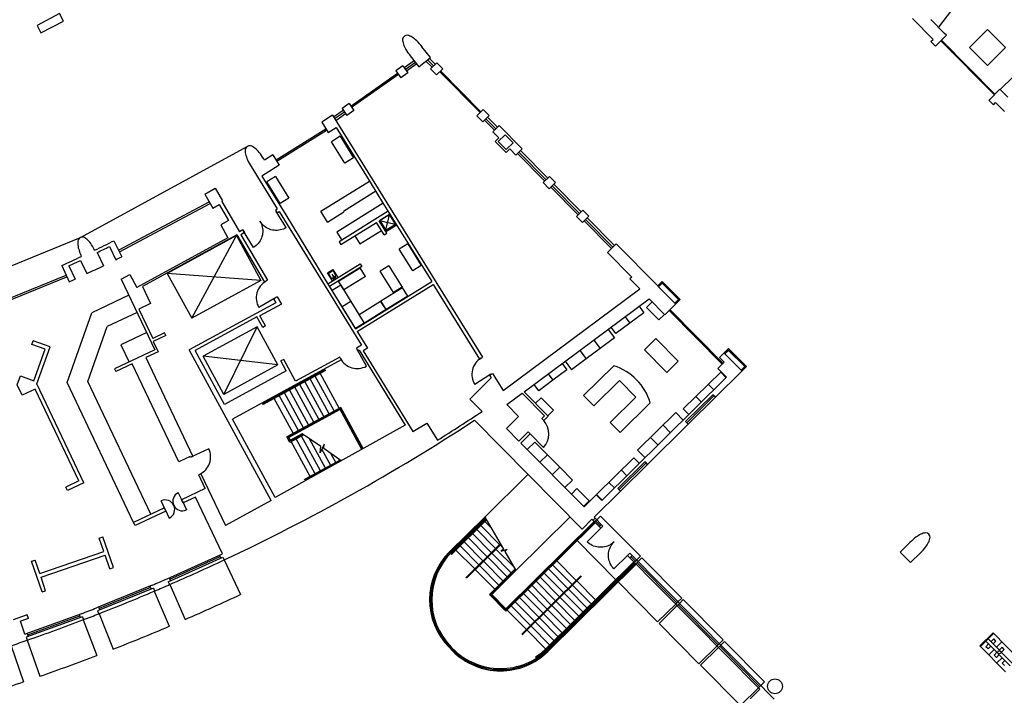
# Model space of a CAD drawing. Units: inches. Extents: x 0.6 to 35, y 0.4 to 26.6.
# Drawn here: x 20.1 to 23.2, y 11.8 to 14 of the extents above; entities that cross this region are included whole.
import ezdxf

# ---------------------------------------------------------------- set-up
doc = ezdxf.new("R2010")
doc.units = ezdxf.units.IN
doc.header["$MEASUREMENT"] = 0
doc.layers.add('G-AIRPORT', color=15, linetype='Continuous')

# ---------------------------------------------------------------- blocks, each defined once
blk = doc.blocks.new('KEYPLAN D-GATES LV2')
at = {"layer": 'G-AIRPORT'}
for p, q in [((23.3807, 14.3997), (23.0344, 13.948)), ((22.9512, 13.9756), (23.0176, 13.9084)), ((23.0544, 13.9278), (23.0103, 13.9724)), ((23.032, 13.8939), (23.0603, 13.9219)), ((23.0603, 13.9219), (23.0544, 13.9278)), ((21.4033, 13.8502), (21.3759, 13.885)), ((23.0104, 13.9013), (23.0176, 13.9084)), ((23.0104, 13.9013), (23.0247, 13.8867)), ((23.0247, 13.8867), (23.032, 13.8939)), ((23.0424, 13.9042), (23.2142, 13.7305)), ((23.0442, 13.906), (23.216, 13.7323)), ((21.3384, 13.8555), (21.3658, 13.8207)), ((21.3658, 13.8207), (21.4033, 13.8502)), ((23.2332, 13.7471), (23.3602, 13.8728)), ((21.3148, 13.8235), (21.2922, 13.8076)), ((21.3148, 13.8235), (21.3306, 13.8009)), ((21.3507, 13.8399), (21.3189, 13.8176)), ((21.3546, 13.8346), (21.3227, 13.8122)), ((21.3589, 13.8295), (21.3265, 13.8068)), ((21.4087, 13.8187), (21.3888, 13.8388)), ((21.3937, 13.8427), (21.4131, 13.823)), ((21.4187, 13.8285), (21.3999, 13.8475)), ((21.4037, 13.8137), (21.4237, 13.8335)), ((21.4431, 13.8139), (21.4237, 13.8335)), ((21.1472, 13.6941), (21.2977, 13.7997)), ((21.1496, 13.6908), (21.3001, 13.7964)), ((21.2922, 13.8076), (21.308, 13.7851)), ((21.3306, 13.8009), (21.308, 13.7851)), ((21.423, 13.7941), (21.4037, 13.8137)), ((21.423, 13.7941), (21.4431, 13.8139)), ((21.4331, 13.804), (21.5624, 13.6733)), ((21.436, 13.8069), (21.5653, 13.6761)), ((23.1982, 13.7147), (23.2321, 13.7482)), ((23.2321, 13.7482), (23.2379, 13.7422)), ((23.2379, 13.7422), (23.2571, 13.7229)), ((21.1416, 13.7021), (21.1191, 13.6863)), ((21.1416, 13.7021), (21.1575, 13.6795)), ((23.1982, 13.7147), (23.1965, 13.713)), ((23.1965, 13.713), (23.2109, 13.6985)), ((23.2109, 13.6985), (23.2182, 13.7057)), ((23.2182, 13.7057), (23.2468, 13.6767)), ((21.0881, 13.6646), (21.0539, 13.6421)), ((21.0881, 13.6646), (21.5702, 12.8878)), ((21.1232, 13.6804), (21.0919, 13.6585)), ((21.127, 13.675), (21.0954, 13.6528)), ((21.1308, 13.6695), (21.0989, 13.6472)), ((21.1191, 13.6863), (21.1349, 13.6637)), ((21.1575, 13.6795), (21.1349, 13.6637)), ((21.5523, 13.6633), (21.5724, 13.6832)), ((21.5717, 13.6437), (21.5523, 13.6633)), ((21.5717, 13.6437), (21.5918, 13.6636)), ((21.5918, 13.6636), (21.5724, 13.6832)), ((21.0539, 13.6421), (21.0744, 13.6091)), ((21.6084, 13.6168), (21.5768, 13.6488)), ((21.5812, 13.6531), (21.6128, 13.6211)), ((21.6183, 13.6266), (21.5867, 13.6586)), ((21.6033, 13.6118), (21.6234, 13.6316)), ((21.6974, 13.5568), (21.6234, 13.6316)), ((21.0674, 13.6204), (20.9073, 13.521)), ((20.9094, 13.5176), (21.0695, 13.6169)), ((21.0695, 13.6169), (21.0674, 13.6204)), ((21.0744, 13.6091), (21.1004, 13.6253)), ((21.1131, 13.5971), (21.0853, 13.5799)), ((21.1005, 13.6253), (21.1387, 13.5637)), ((21.1131, 13.5971), (21.1562, 13.5277)), ((21.6227, 13.5922), (21.6033, 13.6118)), ((21.6207, 13.5806), (21.6428, 13.6024)), ((21.6428, 13.6024), (21.6684, 13.5765)), ((21.1284, 13.5104), (21.0853, 13.5799)), ((21.6111, 13.5807), (21.6227, 13.5922)), ((21.6463, 13.5451), (21.6111, 13.5807)), ((21.6463, 13.5547), (21.6207, 13.5806)), ((21.6684, 13.5765), (21.6463, 13.5547)), ((20.2792, 13.2722), (20.815, 13.5644)), ((20.8972, 13.5372), (20.8703, 13.5205)), ((20.8972, 13.5372), (20.9177, 13.5042)), ((21.1387, 13.5637), (21.1941, 13.4743)), ((21.6579, 13.5566), (21.6463, 13.5451)), ((21.6579, 13.5566), (21.6773, 13.537)), ((21.6974, 13.5568), (21.6773, 13.537)), ((21.7701, 13.4533), (21.6824, 13.542)), ((21.6867, 13.5463), (21.7745, 13.4576)), ((21.78, 13.4631), (21.6923, 13.5518)), ((20.9177, 13.5042), (20.8616, 13.4688)), ((20.8703, 13.5205), (20.8676, 13.5249)), ((20.9073, 13.521), (20.9094, 13.5176)), ((21.1562, 13.5277), (21.1284, 13.5104)), ((20.8271, 13.4998), (20.9113, 13.3641)), ((21.1941, 13.4743), (21.2496, 13.385)), ((20.8614, 13.469), (20.9385, 13.3449)), ((20.9051, 13.468), (20.8773, 13.4507)), ((20.9204, 13.3813), (20.8773, 13.4507)), ((20.9051, 13.468), (20.9482, 13.3985)), ((21.051, 13.3564), (21.2072, 13.4534)), ((21.7851, 13.4681), (21.765, 13.4483)), ((21.7844, 13.4287), (21.765, 13.4483)), ((21.8045, 13.4485), (21.7844, 13.4287)), ((21.8045, 13.4485), (21.7851, 13.4681)), ((21.8872, 13.3548), (21.7994, 13.4435)), ((20.6782, 13.4112), (20.7117, 13.4306)), ((20.6782, 13.4112), (20.7041, 13.366)), ((20.7117, 13.4306), (20.7354, 13.3898)), ((21.2276, 13.4204), (21.1235, 13.3558)), ((21.8772, 13.345), (21.7895, 13.4337)), ((21.7939, 13.438), (21.8816, 13.3493)), ((20.4014, 13.2312), (20.6924, 13.3864)), ((20.4043, 13.2258), (20.6955, 13.381)), ((20.7041, 13.366), (20.7246, 13.378)), ((20.7246, 13.378), (20.7548, 13.3264)), ((20.7354, 13.3898), (20.7328, 13.3882)), ((20.7328, 13.3882), (20.79, 13.2903)), ((20.9482, 13.3985), (20.9204, 13.3813)), ((21.2512, 13.3823), (21.102, 13.2894)), ((21.2496, 13.385), (21.3509, 13.2218)), ((20.9052, 13.3604), (20.9113, 13.3641)), ((20.9052, 13.3604), (20.9106, 13.3517)), ((20.9397, 13.3037), (20.9079, 13.3561)), ((20.9106, 13.3517), (20.9176, 13.356)), ((20.9176, 13.356), (21.1818, 12.9258)), ((20.9385, 13.3449), (21.064, 13.1379)), ((21.0725, 13.3217), (21.051, 13.3564)), ((21.0725, 13.3217), (21.1246, 13.354)), ((21.2674, 13.3562), (21.1096, 13.258)), ((21.1246, 13.354), (21.1235, 13.3558)), ((21.2382, 13.3259), (21.2729, 13.3474)), ((21.2714, 13.3458), (21.2401, 13.3264)), ((21.2658, 13.3213), (21.2714, 13.3458)), ((21.2911, 13.3148), (21.2714, 13.3458)), ((21.8922, 13.3598), (21.8721, 13.34)), ((21.9116, 13.3402), (21.8922, 13.3598)), ((20.7548, 13.3264), (20.7296, 13.3127)), ((20.7296, 13.3127), (20.7521, 13.2714)), ((21.1148, 13.2492), (21.2296, 13.3205)), ((21.254, 13.2811), (21.2296, 13.3205)), ((21.2627, 13.2865), (21.2382, 13.3259)), ((21.2401, 13.3264), (21.2599, 13.2954)), ((21.2401, 13.3264), (21.2647, 13.3208)), ((21.2599, 13.2954), (21.2654, 13.3197)), ((21.2599, 13.2954), (21.2911, 13.3148)), ((21.2948, 13.3122), (21.2601, 13.2907)), ((21.2663, 13.3205), (21.2911, 13.3148)), ((21.8915, 13.3203), (21.8721, 13.34)), ((21.9116, 13.3402), (21.8915, 13.3203)), ((21.8966, 13.3254), (21.9842, 13.2368)), ((21.901, 13.3297), (21.9886, 13.2411)), ((21.9942, 13.2466), (21.9065, 13.3352)), ((20.7815, 13.2806), (20.4781, 13.1152)), ((20.7815, 13.2806), (20.8701, 13.1288)), ((20.8005, 13.2967), (20.79, 13.2903)), ((20.8059, 13.288), (20.7945, 13.2811)), ((20.7945, 13.2811), (20.88, 13.1346)), ((20.8005, 13.2967), (20.8059, 13.288)), ((20.835, 13.24), (20.8032, 13.2923)), ((21.102, 13.2894), (21.1182, 13.2634)), ((21.1763, 13.2514), (21.2457, 13.2944)), ((21.254, 13.2811), (21.2627, 13.2865)), ((19.7141, 13.0417), (20.2792, 13.2722)), ((20.3866, 13.2614), (20.412, 13.2102)), ((20.7521, 13.2714), (20.4598, 13.112)), ((20.7804, 13.2781), (20.5578, 13.1567)), ((20.6363, 13.0129), (20.7804, 13.2781)), ((20.7804, 13.2781), (20.8588, 13.1343)), ((21.1096, 13.258), (21.1148, 13.2492)), ((21.1601, 13.2774), (21.1763, 13.2514)), ((21.3307, 13.2515), (21.303, 13.2342)), ((21.3307, 13.2515), (21.3738, 13.182)), ((21.9993, 13.2516), (21.9712, 13.2238)), ((21.9993, 13.2516), (21.9712, 13.2238)), ((22.133, 13.1164), (21.9993, 13.2516)), ((20.3331, 13.224), (20.3532, 13.1815)), ((20.3726, 13.2432), (20.3927, 13.2007)), ((21.346, 13.1648), (21.303, 13.2342)), ((21.3509, 13.2218), (21.4074, 13.1307)), ((21.9712, 13.2238), (22.0495, 13.1447)), ((21.9712, 13.2238), (22.0495, 13.1447)), ((20.2795, 13.1986), (20.2997, 13.1561)), ((21.0733, 13.1228), (21.1774, 13.1875)), ((21.1774, 13.1875), (21.1828, 13.1788)), ((20.2194, 13.1821), (20.2431, 13.13)), ((20.2415, 13.181), (20.2617, 13.1385)), ((20.8588, 13.1343), (20.5578, 13.1567)), ((20.5578, 13.1567), (20.6363, 13.0129)), ((21.0726, 13.1585), (21.0899, 13.1692)), ((21.0889, 13.1325), (21.0726, 13.1585)), ((21.0844, 13.1427), (21.0772, 13.1542)), ((21.0783, 13.1589), (21.0869, 13.1642)), ((21.1828, 13.1788), (21.0787, 13.1142)), ((21.0899, 13.1692), (21.1061, 13.1432)), ((21.0916, 13.1631), (21.0987, 13.1516)), ((21.1077, 13.1315), (21.1771, 13.1746)), ((21.1944, 13.1468), (21.1771, 13.1746)), ((21.2696, 13.1816), (21.2418, 13.1644)), ((21.2849, 13.0949), (21.2418, 13.1644)), ((21.2696, 13.1816), (21.3127, 13.1122)), ((21.3738, 13.182), (21.346, 13.1648)), ((19.8321, 12.9878), (20.2334, 13.1514)), ((19.8344, 12.9821), (20.2359, 13.1458)), ((20.4104, 13.1385), (20.4373, 13.1532)), ((20.4104, 13.1385), (20.5182, 12.9115)), ((20.4373, 13.1532), (20.4598, 13.112)), ((20.8588, 13.1343), (20.6363, 13.0129)), ((20.88, 13.1346), (20.8701, 13.1288)), ((21.064, 13.1379), (21.1627, 12.9788)), ((21.0976, 13.1469), (21.0891, 13.1416)), ((21.0909, 13.1499), (21.0894, 13.149)), ((21.0894, 13.149), (21.0948, 13.1403)), ((21.0962, 13.1412), (21.0909, 13.1499)), ((21.0948, 13.1403), (21.0962, 13.1412)), ((21.1249, 13.1037), (21.1077, 13.1315)), ((21.1944, 13.1468), (21.1249, 13.1037)), ((21.3007, 13.0644), (21.4074, 13.1307)), ((22.0495, 13.1447), (22.0437, 13.1389)), ((22.0495, 13.1447), (22.0437, 13.1389)), ((22.0437, 13.1389), (22.0753, 13.107)), ((22.0437, 13.1389), (22.0753, 13.107)), ((22.1475, 13.1308), (22.133, 13.1164)), ((22.1461, 13.1265), (22.1344, 13.115)), ((22.1475, 13.125), (22.1358, 13.1135)), ((22.1475, 13.125), (22.1446, 13.128)), ((22.2049, 13.0727), (22.1475, 13.1308)), ((22.1475, 13.125), (22.1504, 13.1279)), ((22.1992, 13.0727), (22.1475, 13.125)), ((22.149, 13.1265), (22.2006, 13.0742)), ((20.4781, 13.1152), (20.5044, 13.0598)), ((21.1149, 13.1187), (21.0871, 13.1014)), ((21.1149, 13.1187), (21.0872, 13.1014)), ((21.1195, 13.0494), (21.0872, 13.1014)), ((21.1149, 13.1187), (21.1472, 13.0666)), ((21.1679, 12.97), (21.4115, 13.1211)), ((21.2438, 13.0684), (21.3132, 13.1115)), ((21.3127, 13.1122), (21.2849, 13.0949)), ((21.3305, 13.0837), (21.3132, 13.1115)), ((21.4115, 13.1211), (21.5601, 12.8816)), ((21.6364, 12.7811), (22.0753, 13.107)), ((21.6364, 12.7811), (22.0753, 13.107)), ((22.133, 13.1164), (22.1358, 13.1135)), ((22.1358, 13.1135), (22.1875, 13.0612)), ((20.4349, 13.0868), (20.3162, 13.0304)), ((20.5044, 13.0598), (20.4665, 13.0418)), ((20.9064, 13.0625), (20.6283, 12.9108)), ((20.9051, 13.0783), (20.8521, 13.0474)), ((20.9109, 13.0817), (20.8992, 13.0749)), ((20.8992, 13.0749), (20.9064, 13.0625)), ((20.9109, 13.0817), (20.9248, 13.0579)), ((21.1472, 13.0666), (21.1195, 13.0494)), ((21.1474, 13.0663), (21.1197, 13.0491)), ((21.1474, 13.0663), (21.1905, 12.9969)), ((21.1627, 12.9788), (21.3007, 13.0644)), ((21.1737, 13.0249), (21.2432, 13.068)), ((21.2604, 13.0403), (21.2432, 13.068)), ((21.261, 13.0406), (21.2438, 13.0684)), ((21.3305, 13.0837), (21.261, 13.0406)), ((21.7041, 12.7768), (22.1052, 13.0747)), ((22.1149, 13.065), (22.0967, 13.047)), ((22.1556, 13.0238), (22.1052, 13.0747)), ((22.1992, 13.0727), (22.1875, 13.0612)), ((22.1875, 13.0612), (22.1904, 13.0583)), ((22.2006, 13.0713), (22.189, 13.0598)), ((22.205, 13.0727), (22.1904, 13.0583)), ((22.1992, 13.0727), (22.2021, 13.0756)), ((22.1992, 13.0727), (22.202, 13.0698)), ((20.2365, 12.8066), (20.3162, 13.0304)), ((20.4612, 13.0314), (20.3654, 12.9859)), ((20.4665, 13.0418), (20.5111, 12.9477)), ((20.9248, 13.0579), (20.8557, 13.0202)), ((21.1627, 12.9796), (21.1197, 13.0491)), ((21.2604, 13.0403), (21.191, 12.9972)), ((22.0887, 13.0306), (22.0436, 12.9971)), ((22.0735, 13.0511), (22.0887, 13.0306)), ((22.1362, 13.0071), (22.0967, 13.047)), ((22.1904, 13.0583), (22.1556, 13.0238)), ((22.3401, 12.8648), (22.1694, 13.0375)), ((22.343, 12.8677), (22.1723, 13.0404)), ((20.8455, 13.0177), (20.647, 12.9094)), ((20.8644, 12.983), (20.8455, 13.0177)), ((20.8734, 12.9879), (20.8557, 13.0202)), ((21.1905, 12.9969), (21.1627, 12.9796)), ((21.191, 12.9972), (21.1737, 13.0249)), ((22.0436, 12.9971), (21.9985, 12.9636)), ((22.0284, 13.0176), (22.0436, 12.9971)), ((22.1544, 13.0251), (22.1362, 13.0071)), ((20.3027, 12.8099), (20.3654, 12.9859)), ((20.4919, 12.9668), (20.4088, 12.9274)), ((20.5491, 12.9657), (20.5111, 12.9477)), ((20.553, 12.9574), (20.5491, 12.9657)), ((20.8465, 12.9853), (20.6732, 12.8907)), ((20.74, 12.7682), (20.8465, 12.9853)), ((20.9134, 12.8627), (20.8465, 12.9853)), ((20.8734, 12.9879), (20.8644, 12.983)), ((21.1679, 12.97), (21.2013, 12.9162)), ((21.9737, 12.977), (21.994, 12.9497)), ((21.9985, 12.9636), (21.9833, 12.9841)), ((20.1228, 12.9289), (20.1269, 12.9405)), ((20.1818, 12.921), (20.1269, 12.9405)), ((20.553, 12.9574), (20.5124, 12.9381)), ((20.5124, 12.9381), (20.5282, 12.9049)), ((21.9277, 12.9428), (21.948, 12.9155)), ((21.994, 12.9497), (21.948, 12.9155)), ((20.1661, 12.9135), (20.1228, 12.9289)), ((20.1299, 12.8119), (20.1661, 12.9135)), ((20.1393, 12.8016), (20.1818, 12.921)), ((20.5182, 12.9115), (20.389, 12.8501)), ((20.4088, 12.9274), (20.4351, 12.872)), ((20.5282, 12.9049), (20.4889, 12.8862)), ((20.8919, 12.4276), (20.6283, 12.9108)), ((20.7418, 12.7361), (20.6472, 12.9095)), ((21.1818, 12.9258), (21.1657, 12.917)), ((21.1706, 12.9081), (21.1657, 12.917)), ((21.1975, 12.8587), (21.1681, 12.9125)), ((21.1742, 12.91), (21.1706, 12.9081)), ((21.1742, 12.91), (21.3223, 12.669)), ((21.2013, 12.9162), (21.1871, 12.9084)), ((21.1871, 12.9084), (21.347, 12.6484)), ((21.8826, 12.9094), (21.9029, 12.882)), ((21.948, 12.9155), (21.9029, 12.882)), ((22.3606, 12.9154), (22.3314, 12.8865)), ((22.3489, 12.8981), (22.346, 12.9009)), ((22.3591, 12.911), (22.3475, 12.8995)), ((22.3606, 12.9096), (22.3489, 12.8981)), ((22.3606, 12.9096), (22.3577, 12.9125)), ((22.418, 12.8572), (22.3606, 12.9154)), ((22.3606, 12.9096), (22.3635, 12.9125)), ((22.4122, 12.8573), (22.3606, 12.9096)), ((22.4137, 12.8587), (22.362, 12.911)), ((20.4889, 12.8862), (20.6396, 12.5688)), ((20.9134, 12.8627), (20.6732, 12.8907)), ((20.74, 12.7682), (20.6732, 12.8907)), ((21.1168, 12.8787), (20.7678, 12.6884)), ((20.932, 12.8803), (20.9231, 12.8754)), ((20.9401, 12.8443), (20.9231, 12.8754)), ((20.9702, 12.8104), (20.932, 12.8803)), ((21.1119, 12.8877), (20.9702, 12.8104)), ((21.1168, 12.8787), (21.1119, 12.8877)), ((21.5601, 12.8816), (21.5702, 12.8878)), ((21.8357, 12.8745), (21.856, 12.8472)), ((21.9029, 12.882), (21.856, 12.8472)), ((22.3263, 12.8512), (22.3466, 12.8712)), ((22.3314, 12.8865), (22.3466, 12.8712)), ((22.3612, 12.8857), (22.3489, 12.8981)), ((22.3612, 12.8857), (22.4006, 12.8458)), ((20.389, 12.8501), (20.3929, 12.8418)), ((20.4453, 12.8667), (20.3929, 12.8418)), ((20.5952, 12.5511), (20.4453, 12.8667)), ((20.9134, 12.8627), (20.74, 12.7682)), ((20.9401, 12.8443), (20.7416, 12.736)), ((21.0645, 12.8473), (20.8642, 12.738)), ((21.0657, 12.845), (20.8654, 12.7358)), ((21.048, 12.8383), (21.0468, 12.8406)), ((21.0657, 12.845), (21.0645, 12.8473)), ((21.8413, 12.8469), (21.7962, 12.8134)), ((21.8261, 12.8674), (21.8413, 12.8469)), ((21.8951, 12.7644), (21.992, 12.86)), ((22.3182, 12.7587), (22.4035, 12.8429)), ((22.3542, 12.823), (22.3263, 12.8512)), ((22.3351, 12.8399), (22.353, 12.8218)), ((22.4122, 12.8573), (22.4006, 12.8458)), ((22.4006, 12.8458), (22.4035, 12.8429)), ((22.4021, 12.8443), (22.4137, 12.8558)), ((22.418, 12.8572), (22.4035, 12.8429)), ((22.4122, 12.8573), (22.4152, 12.8601)), ((22.4122, 12.8573), (22.4151, 12.8544)), ((20.0763, 12.7985), (20.0866, 12.8273)), ((20.0866, 12.8273), (20.1299, 12.8119)), ((20.45, 12.3567), (20.2365, 12.8066)), ((20.5054, 12.383), (20.3027, 12.8099)), ((20.9987, 12.8114), (20.9975, 12.8137)), ((21.0611, 12.6971), (21, 12.8092)), ((21.0152, 12.8204), (21.0139, 12.8226)), ((21.0775, 12.706), (21.0164, 12.8181)), ((21.0316, 12.8293), (21.0304, 12.8316)), ((21.094, 12.715), (21.0328, 12.8271)), ((21.1104, 12.724), (21.0493, 12.8361)), ((21.5978, 12.8208), (21.5296, 12.7533)), ((21.5978, 12.8208), (21.5296, 12.7533)), ((21.5975, 12.8326), (21.5454, 12.8003)), ((21.5924, 12.8295), (21.6025, 12.8357)), ((21.5924, 12.8295), (21.6025, 12.8357)), ((21.5924, 12.8295), (21.5978, 12.8208)), ((21.5924, 12.8295), (21.5978, 12.8208)), ((21.6025, 12.8357), (21.6364, 12.7811)), ((21.6025, 12.8357), (21.6364, 12.7811)), ((21.7962, 12.8134), (21.7511, 12.7799)), ((21.781, 12.8339), (21.7962, 12.8134)), ((22.0098, 12.813), (21.9274, 12.7316)), ((21.953, 12.4268), (22.3542, 12.823)), ((22.0624, 12.7597), (22.0098, 12.813)), ((20.0919, 12.7656), (20.0763, 12.7985)), ((20.1335, 12.7853), (20.0919, 12.7656)), ((20.2737, 12.49), (20.1335, 12.7853)), ((20.29, 12.4842), (20.1393, 12.8016)), ((20.933, 12.7755), (20.9318, 12.7778)), ((20.9494, 12.7845), (20.9482, 12.7867)), ((21.0118, 12.6702), (20.9506, 12.7823)), ((20.9659, 12.7935), (20.9646, 12.7957)), ((21.0282, 12.6791), (20.9671, 12.7912)), ((20.9823, 12.8024), (20.9811, 12.8047)), ((21.0447, 12.6881), (20.9835, 12.8002)), ((21.7816, 12.6985), (21.7041, 12.7768)), ((21.7511, 12.7799), (21.7359, 12.8004)), ((22.2951, 12.8005), (22.313, 12.7823)), ((20.9001, 12.7576), (20.8989, 12.7598)), ((20.9625, 12.6433), (20.9013, 12.7554)), ((20.9165, 12.7666), (20.9153, 12.7688)), ((20.9789, 12.6522), (20.9178, 12.7643)), ((20.9953, 12.6612), (20.9342, 12.7733)), ((21.5691, 12.7134), (21.5296, 12.7533)), ((21.5691, 12.7134), (21.5296, 12.7533)), ((21.6481, 12.7352), (21.6975, 12.7719)), ((21.7693, 12.6993), (21.6975, 12.7719)), ((21.7409, 12.7396), (21.759, 12.7576)), ((21.759, 12.7576), (21.7985, 12.7176)), ((21.9274, 12.7316), (21.8951, 12.7644)), ((21.98, 12.6783), (22.0624, 12.7597)), ((22.2226, 12.6811), (22.3097, 12.7672)), ((22.3136, 12.7634), (22.2264, 12.6772)), ((22.231, 12.6726), (22.3182, 12.7587)), ((22.2551, 12.761), (22.2731, 12.7428)), ((22.3182, 12.7587), (22.3097, 12.7672)), ((22.3182, 12.7587), (22.3136, 12.7634)), ((20.8654, 12.7358), (20.8642, 12.738)), ((21.1149, 12.7264), (20.9415, 12.6319)), ((21.1139, 12.723), (20.945, 12.6308)), ((21.1129, 12.7195), (20.9485, 12.6298)), ((21.0964, 12.7105), (21.0952, 12.7128)), ((21.1827, 12.5915), (21.1116, 12.7217)), ((21.1849, 12.5927), (21.1139, 12.723)), ((21.1871, 12.594), (21.1149, 12.7264)), ((21.6857, 12.6971), (21.6481, 12.7352)), ((21.7804, 12.6997), (21.7985, 12.7176)), ((22.0123, 12.6456), (22.1092, 12.7413)), ((20.9048, 12.4373), (20.7678, 12.6884)), ((21.0471, 12.6836), (21.0459, 12.6859)), ((21.0635, 12.6926), (21.0623, 12.6948)), ((21.08, 12.7016), (21.0788, 12.7038)), ((21.8899, 12.3357), (21.5445, 12.685)), ((21.647, 12.6588), (21.6857, 12.6971)), ((21.7606, 12.6906), (21.7693, 12.6993)), ((21.767, 12.6841), (21.7606, 12.6906)), ((21.767, 12.6841), (21.7816, 12.6985)), ((22.1909, 12.7095), (22.0685, 12.5887)), ((22.1909, 12.7095), (22.2148, 12.6853)), ((22.231, 12.6726), (22.2226, 12.6811)), ((21.3223, 12.669), (20.9048, 12.4373)), ((20.9813, 12.6478), (20.9801, 12.65)), ((20.9978, 12.6567), (20.9966, 12.659)), ((21.0142, 12.6657), (21.013, 12.6679)), ((21.0307, 12.6747), (21.0294, 12.6769)), ((21.347, 12.6484), (21.3918, 12.6762)), ((21.3918, 12.6762), (21.4259, 12.6213)), ((21.6872, 12.6181), (21.647, 12.6588)), ((22.0123, 12.6456), (21.98, 12.6783)), ((22.1002, 12.5434), (22.231, 12.6726)), ((22.1501, 12.6692), (22.174, 12.645)), ((20.9513, 12.6139), (20.9415, 12.6319)), ((20.9523, 12.6174), (20.945, 12.6308)), ((20.9534, 12.6209), (20.9485, 12.6298)), ((20.996, 12.6383), (20.9513, 12.6139)), ((20.9937, 12.6399), (20.9523, 12.6174)), ((20.9913, 12.6415), (20.9534, 12.6209)), ((20.9546, 12.6186), (20.9534, 12.6209)), ((21.0169, 12.5043), (20.9558, 12.6164)), ((20.9649, 12.6388), (20.9637, 12.641)), ((20.971, 12.6276), (20.9698, 12.6298)), ((21.0334, 12.5133), (20.9722, 12.6253)), ((20.9875, 12.6366), (20.9862, 12.6388)), ((21.0498, 12.5222), (20.9887, 12.6343)), ((21.0514, 12.6009), (20.9913, 12.6415)), ((21.0663, 12.5312), (21.0147, 12.6257)), ((21.6872, 12.6181), (21.717, 12.6475)), ((21.6937, 12.6116), (21.7235, 12.641)), ((21.7235, 12.641), (21.717, 12.6475)), ((21.7235, 12.641), (21.7666, 12.5974)), ((22.1101, 12.6298), (22.134, 12.6055)), ((20.6914, 12.5934), (20.636, 12.5671)), ((21.062, 12.6078), (21.0486, 12.5803)), ((21.0486, 12.5803), (21.0514, 12.6009)), ((21.0827, 12.5402), (21.0544, 12.5921)), ((21.0603, 12.5946), (21.062, 12.6078)), ((21.1161, 12.5545), (21.0603, 12.5946)), ((21.8963, 12.4067), (21.6937, 12.6116)), ((21.7142, 12.5908), (21.7384, 12.6148)), ((21.7384, 12.6148), (21.7787, 12.574)), ((22.0685, 12.5887), (22.0925, 12.5645)), ((20.6311, 12.5682), (20.5952, 12.5511)), ((20.6325, 12.5654), (20.6311, 12.5682)), ((20.6396, 12.5688), (20.6325, 12.5654)), ((21.1131, 12.5567), (20.999, 12.4945)), ((21.1154, 12.5551), (21.0002, 12.4923)), ((21.0991, 12.5491), (21.0834, 12.578)), ((21.7545, 12.5501), (21.7787, 12.574)), ((21.7787, 12.574), (21.8182, 12.5341)), ((22.0562, 12.5646), (22.0742, 12.5464)), ((21.0681, 12.5279), (21.0675, 12.5289)), ((21.0844, 12.537), (21.0839, 12.5379)), ((21.1008, 12.5461), (21.1004, 12.5469)), ((21.794, 12.5101), (21.8182, 12.5341)), ((21.8182, 12.5341), (21.8593, 12.4925)), ((22.0047, 12.4656), (22.0919, 12.5518)), ((22.0957, 12.5479), (22.0085, 12.4617)), ((22.0129, 12.4573), (22.1002, 12.5434)), ((22.0162, 12.5251), (22.0342, 12.5069)), ((22.0957, 12.5479), (22.0919, 12.5518)), ((22.1002, 12.5434), (22.0957, 12.5479)), ((20.2737, 12.49), (20.2321, 12.4703)), ((20.6658, 12.5134), (20.6588, 12.5101)), ((20.6798, 12.4658), (20.6588, 12.5101)), ((20.6658, 12.5134), (20.7447, 12.3473)), ((21.0002, 12.4923), (20.999, 12.4945)), ((21.0189, 12.5006), (21.0182, 12.502)), ((21.0353, 12.5097), (21.0346, 12.511)), ((21.0517, 12.5188), (21.051, 12.52)), ((21.7163, 12.5112), (21.5777, 12.3742)), ((21.8351, 12.4686), (21.8593, 12.4925)), ((20.2374, 12.4593), (20.2321, 12.4703)), ((20.29, 12.4842), (20.2374, 12.4593)), ((20.6798, 12.4658), (20.6041, 12.4298)), ((21.8556, 12.4479), (21.8737, 12.4658)), ((21.8737, 12.4658), (21.9132, 12.4259)), ((21.9763, 12.4856), (21.9942, 12.4675)), ((22.0129, 12.4573), (22.0047, 12.4656)), ((20.6065, 12.4248), (20.5934, 12.4525)), ((20.6089, 12.4197), (20.6041, 12.4298)), ((20.6486, 12.4385), (20.6089, 12.4197)), ((20.7352, 12.2562), (20.6486, 12.4385)), ((20.8919, 12.4276), (20.7447, 12.3473)), ((21.8963, 12.4067), (21.935, 12.445)), ((21.9286, 12.374), (22.0129, 12.4573)), ((21.935, 12.445), (21.953, 12.4268)), ((20.5488, 12.4036), (20.45, 12.3567)), ((20.5512, 12.3985), (20.538, 12.4262)), ((20.5536, 12.3934), (20.5488, 12.4036)), ((20.5512, 12.3985), (20.5643, 12.3708)), ((20.6065, 12.4248), (20.6197, 12.3971)), ((21.8951, 12.4079), (21.9132, 12.4259)), ((20.5536, 12.3934), (20.4549, 12.3465)), ((21.5777, 12.3742), (21.4645, 12.2623)), ((21.579, 12.3719), (21.4681, 12.2622)), ((21.5804, 12.3696), (21.4717, 12.2622)), ((21.5817, 12.3673), (21.4735, 12.2604)), ((21.583, 12.3651), (21.4753, 12.2586)), ((21.571, 12.3676), (21.5728, 12.3658)), ((21.5746, 12.364), (21.5764, 12.3622)), ((21.5777, 12.3742), (21.6373, 12.2713)), ((21.8516, 12.3745), (21.6773, 12.2021)), ((21.8899, 12.3357), (21.9214, 12.3668)), ((21.9498, 12.3381), (21.9214, 12.3668)), ((21.9322, 12.3704), (21.9249, 12.3632)), ((21.957, 12.3453), (21.9286, 12.374)), ((21.937, 12.3656), (21.9297, 12.3584)), ((21.937, 12.3656), (21.9491, 12.3775)), ((21.9491, 12.3775), (22.0772, 12.248)), ((20.4549, 12.3465), (20.45, 12.3567)), ((21.5444, 12.3413), (21.5462, 12.3394)), ((21.548, 12.3376), (21.5498, 12.3358)), ((21.5516, 12.334), (21.6117, 12.2732)), ((21.5577, 12.3544), (21.5595, 12.3526)), ((21.5613, 12.3508), (21.5631, 12.349)), ((21.5649, 12.3472), (21.6251, 12.2863)), ((21.5782, 12.3603), (21.5963, 12.342)), ((21.9309, 12.3548), (21.6452, 12.0723)), ((21.9285, 12.3596), (21.6453, 12.0795)), ((21.9291, 12.3566), (21.6453, 12.0759)), ((21.8716, 12.3009), (21.9297, 12.3584)), ((21.9062, 12.295), (21.9498, 12.3381)), ((21.9291, 12.3566), (21.9309, 12.3548)), ((21.9333, 12.362), (21.9486, 12.3465)), ((21.945, 12.343), (21.9522, 12.3501)), ((21.9498, 12.3381), (21.957, 12.3453)), ((20.3393, 12.3068), (20.3509, 12.3108)), ((20.3543, 12.2634), (20.3393, 12.3068)), ((20.3848, 12.2123), (20.3509, 12.3108)), ((21.5045, 12.3018), (21.5063, 12.2999)), ((21.5178, 12.3149), (21.5196, 12.3131)), ((21.5214, 12.3113), (21.5232, 12.3095)), ((21.525, 12.3077), (21.5851, 12.2468)), ((21.5311, 12.3281), (21.5329, 12.3263)), ((21.5347, 12.3245), (21.5365, 12.3226)), ((21.5383, 12.3208), (21.5984, 12.26)), ((21.9997, 12.1714), (21.8716, 12.3009)), ((21.4778, 12.2754), (21.4796, 12.2736)), ((21.4814, 12.2718), (21.4832, 12.27)), ((21.4912, 12.2886), (21.4929, 12.2868)), ((21.4947, 12.285), (21.4965, 12.2831)), ((21.4983, 12.2813), (21.5585, 12.2205)), ((21.5081, 12.2981), (21.5099, 12.2963)), ((21.5117, 12.2945), (21.5718, 12.2337)), ((21.6273, 12.2885), (21.5173, 12.1798)), ((21.6286, 12.2863), (21.5191, 12.178)), ((21.6135, 12.2714), (21.6706, 12.2137)), ((21.6269, 12.2845), (21.6335, 12.2779)), ((21.6373, 12.2713), (21.63, 12.2641)), ((21.63, 12.2641), (21.6498, 12.2708)), ((21.6498, 12.2708), (21.642, 12.2631)), ((22.9429, 12.2926), (22.9115, 12.2615)), ((20.1485, 12.1927), (20.3543, 12.2634)), ((20.1525, 12.1811), (20.3583, 12.2518)), ((20.3732, 12.2083), (20.3583, 12.2518)), ((20.5572, 12.1758), (20.7352, 12.2562)), ((20.5613, 12.1664), (20.7366, 12.2456)), ((20.5663, 12.1742), (20.7283, 12.2475)), ((20.7262, 12.2521), (20.7304, 12.2428)), ((20.7366, 12.2456), (20.7409, 12.2363)), ((21.4689, 12.2557), (21.4707, 12.2539)), ((21.485, 12.2682), (21.5452, 12.2073)), ((21.5869, 12.245), (21.6495, 12.1818)), ((21.6002, 12.2582), (21.6628, 12.1949)), ((21.642, 12.2631), (21.6773, 12.2021)), ((21.8051, 12.2375), (21.8069, 12.2357)), ((21.9924, 12.2079), (22.036, 12.251)), ((22.036, 12.251), (22.0432, 12.2581)), ((22.036, 12.251), (22.4564, 11.8258)), ((22.0432, 12.2581), (22.4637, 11.833)), ((22.0434, 12.2434), (22.0507, 12.2506)), ((22.0471, 12.247), (22.0614, 12.2325)), ((22.0772, 12.248), (22.0651, 12.2361)), ((22.0699, 12.2312), (22.082, 12.2432)), ((22.082, 12.2432), (22.21, 12.1137)), ((22.9115, 12.2615), (22.945, 12.2276)), ((22.945, 12.2276), (22.9764, 12.2587)), ((20.122, 12.2322), (20.1336, 12.2361)), ((20.1559, 12.1336), (20.122, 12.2322)), ((20.1485, 12.1927), (20.1336, 12.2361)), ((20.3732, 12.2083), (20.3848, 12.2123)), ((20.7409, 12.2363), (20.793, 12.1254)), ((21.547, 12.2055), (21.6095, 12.1423)), ((21.5603, 12.2187), (21.6228, 12.1554)), ((21.5736, 12.2319), (21.6361, 12.1686)), ((21.6746, 12.2067), (21.5926, 12.1255)), ((22.0554, 12.2289), (21.777, 11.9536)), ((21.7784, 12.2112), (21.7802, 12.2093)), ((22.0572, 12.2271), (21.7788, 11.9517)), ((22.059, 12.2253), (21.7806, 11.9499)), ((22.0608, 12.2234), (21.7806, 11.9463)), ((22.0638, 12.2228), (21.7806, 11.9427)), ((21.782, 12.2075), (21.8446, 12.1443)), ((21.7917, 12.2243), (21.7935, 12.2225)), ((21.7953, 12.2207), (21.8579, 12.1575)), ((21.8086, 12.2339), (21.8712, 12.1706)), ((22.0578, 12.2289), (21.9997, 12.1714)), ((22.0045, 12.1666), (22.0626, 12.224)), ((22.0554, 12.2289), (22.0572, 12.2271)), ((22.0578, 12.2289), (22.0651, 12.2361)), ((22.059, 12.2253), (22.0608, 12.2234)), ((22.0626, 12.224), (22.0699, 12.2312)), ((22.0662, 12.2276), (22.1943, 12.0981)), ((20.1674, 12.1376), (20.1525, 12.1811)), ((20.5642, 12.1789), (20.5684, 12.1696)), ((21.5191, 12.178), (21.5173, 12.1798)), ((21.676, 12.2044), (21.5962, 12.1255)), ((21.6773, 12.2021), (21.5998, 12.1255)), ((21.6513, 12.18), (21.6531, 12.1781)), ((21.6646, 12.1931), (21.6664, 12.1913)), ((21.8857, 12.185), (21.6969, 11.9982)), ((21.8875, 12.1832), (21.6987, 11.9964)), ((21.7518, 12.1848), (21.7536, 12.183)), ((21.7554, 12.1812), (21.8179, 12.118)), ((21.7651, 12.198), (21.7669, 12.1962)), ((21.7687, 12.1944), (21.8313, 12.1311)), ((21.8857, 12.185), (21.8875, 12.1832)), ((20.5094, 12.1551), (20.3306, 12.0823)), ((20.5134, 12.1458), (20.3342, 12.0728)), ((20.5042, 12.1476), (20.3396, 12.0804)), ((20.5023, 12.1523), (20.5062, 12.1428)), ((20.5134, 12.1458), (20.5174, 12.1364)), ((20.5613, 12.1664), (20.5653, 12.157)), ((20.5664, 12.1575), (20.6152, 12.0451)), ((21.6246, 12.1536), (21.6264, 12.1518)), ((21.6379, 12.1668), (21.6397, 12.165)), ((21.7119, 12.1453), (21.7137, 12.1435)), ((21.7252, 12.1585), (21.727, 12.1567)), ((21.7288, 12.1549), (21.7913, 12.0916)), ((21.7385, 12.1717), (21.7403, 12.1698)), ((21.7421, 12.168), (21.8046, 12.1048)), ((21.8464, 12.1425), (21.9065, 12.0816)), ((21.8597, 12.1556), (21.9198, 12.0948)), ((21.873, 12.1688), (21.9331, 12.108)), ((22.1326, 12.0371), (22.0045, 12.1666)), ((20.1559, 12.1336), (20.1674, 12.1376)), ((20.5163, 12.136), (20.5643, 12.0231)), ((21.5926, 12.1255), (21.6452, 12.0723)), ((21.5962, 12.1255), (21.6453, 12.0759)), ((21.5998, 12.1255), (21.6453, 12.0795)), ((21.6113, 12.1405), (21.6131, 12.1386)), ((21.6852, 12.119), (21.687, 12.1172)), ((21.6888, 12.1154), (21.7514, 12.0521)), ((21.6985, 12.1322), (21.7003, 12.1303)), ((21.7021, 12.1285), (21.7647, 12.0653)), ((21.7154, 12.1417), (21.778, 12.0784)), ((21.8197, 12.1161), (21.8799, 12.0553)), ((21.833, 12.1293), (21.8932, 12.0685)), ((22.21, 12.1137), (22.1979, 12.1017)), ((20.3376, 12.0852), (20.3415, 12.0757)), ((21.6453, 12.0795), (21.6471, 12.0777)), ((21.6586, 12.0927), (21.6604, 12.0908)), ((21.6622, 12.089), (21.7247, 12.0258)), ((21.6719, 12.1058), (21.6737, 12.104)), ((21.6755, 12.1022), (21.738, 12.0389)), ((21.7931, 12.0898), (21.8533, 12.029)), ((21.8064, 12.103), (21.8666, 12.0421)), ((21.9083, 12.0798), (21.9101, 12.078)), ((21.9216, 12.093), (21.9234, 12.0912)), ((21.9252, 12.0894), (21.927, 12.0876)), ((21.9349, 12.1062), (21.9367, 12.1044)), ((21.9385, 12.1025), (21.9403, 12.1007)), ((22.1907, 12.0945), (22.1326, 12.0371)), ((22.1374, 12.0322), (22.1955, 12.0897)), ((22.1907, 12.0945), (22.1979, 12.1017)), ((22.1955, 12.0897), (22.2027, 12.0969)), ((22.3272, 11.9638), (22.1991, 12.0933)), ((22.2027, 12.0969), (22.2148, 12.1088)), ((22.2148, 12.1088), (22.3429, 11.9793)), ((20.1083, 12.0599), (20.0629, 12.0443)), ((20.1123, 12.0483), (20.0862, 12.0393)), ((20.282, 12.0635), (20.1013, 11.9976)), ((20.2857, 12.054), (20.1048, 11.988)), ((20.1123, 12.0483), (20.1083, 12.0599)), ((20.2766, 12.0561), (20.1095, 11.9952)), ((20.2748, 12.0609), (20.2783, 12.0513)), ((20.2857, 12.054), (20.2893, 12.0445)), ((20.3342, 12.0728), (20.3379, 12.0632)), ((20.339, 12.0637), (20.3837, 11.9495)), ((21.6489, 12.0759), (21.7114, 12.0126)), ((21.7532, 12.0503), (21.8133, 11.9895)), ((21.7665, 12.0635), (21.8266, 12.0026)), ((21.7798, 12.0766), (21.8399, 12.0158)), ((21.8817, 12.0535), (21.8835, 12.0517)), ((21.8853, 12.0499), (21.8871, 12.048)), ((21.895, 12.0667), (21.8968, 12.0648)), ((21.8986, 12.063), (21.9004, 12.0612)), ((21.9119, 12.0762), (21.9137, 12.0744)), ((20.1006, 11.9974), (20.0862, 12.0393)), ((20.2882, 12.044), (20.3319, 11.9295)), ((21.7265, 12.024), (21.7867, 11.9631)), ((21.7398, 12.0371), (21.8, 11.9763)), ((21.8551, 12.0272), (21.8568, 12.0253)), ((21.8586, 12.0235), (21.8604, 12.0217)), ((21.8684, 12.0403), (21.8702, 12.0385)), ((21.872, 12.0367), (21.8738, 12.0349)), ((22.2655, 11.9027), (22.1374, 12.0322)), ((20.1048, 11.988), (20.1083, 11.9784)), ((20.1077, 12), (20.1112, 11.9904)), ((21.6969, 11.9982), (21.6987, 11.9964)), ((21.7132, 12.0108), (21.7733, 11.95)), ((21.8151, 11.9877), (21.8169, 11.9858)), ((21.8187, 11.984), (21.8205, 11.9822)), ((21.8284, 12.0008), (21.8302, 11.999)), ((21.832, 11.9972), (21.8338, 11.9954)), ((21.8417, 12.014), (21.8435, 12.0122)), ((21.8453, 12.0104), (21.8471, 12.0085)), ((23.2098, 12.0019), (23.1678, 11.9603)), ((23.2116, 12.0001), (23.1696, 11.9585)), ((23.2098, 12.0019), (23.2918, 11.919)), ((20.0568, 11.9607), (20.0962, 11.8447)), ((20.1083, 11.9784), (20.1487, 11.8627)), ((21.4628, 11.9559), (21.4742, 11.9444)), ((21.4664, 11.9559), (21.4742, 11.948)), ((21.47, 11.9559), (21.4742, 11.9516)), ((21.7885, 11.9613), (21.7903, 11.9595)), ((21.7921, 11.9577), (21.7939, 11.9559)), ((21.8018, 11.9745), (21.8036, 11.9727)), ((21.8054, 11.9709), (21.8072, 11.969)), ((22.3235, 11.9602), (22.2655, 11.9027)), ((22.2702, 11.8979), (22.3283, 11.9553)), ((22.3235, 11.9602), (22.3308, 11.9673)), ((22.3283, 11.9553), (22.3356, 11.9625)), ((22.3429, 11.9793), (22.3308, 11.9673)), ((22.4601, 11.8294), (22.332, 11.9589)), ((22.3356, 11.9625), (22.3477, 11.9745)), ((22.3477, 11.9745), (22.4758, 11.845)), ((23.1678, 11.9603), (23.2498, 11.8774)), ((23.1865, 11.9576), (23.1956, 11.9666)), ((23.1937, 11.9504), (23.1865, 11.9576)), ((23.1868, 11.9755), (23.2652, 11.8963)), ((23.1937, 11.9504), (23.2028, 11.9594)), ((23.1941, 11.9827), (23.2725, 11.9034)), ((23.212, 11.9828), (23.2029, 11.9738)), ((23.2191, 11.9755), (23.2101, 11.9665)), ((23.2191, 11.9755), (23.212, 11.9828)), ((23.2207, 11.9558), (23.2382, 11.9732)), ((23.2386, 11.9558), (23.2295, 11.9469)), ((23.2458, 11.9486), (23.2386, 11.9558)), ((21.7409, 11.9247), (21.7427, 11.9229)), ((21.7751, 11.9482), (21.7769, 11.9464)), ((21.7787, 11.9445), (21.7806, 11.9427)), ((23.2134, 11.9486), (23.1962, 11.9316)), ((23.2132, 11.9307), (23.2223, 11.9397)), ((23.2204, 11.9234), (23.2132, 11.9307)), ((23.2204, 11.9234), (23.2294, 11.9324)), ((23.2393, 11.9224), (23.2221, 11.9054)), ((23.2458, 11.9486), (23.2367, 11.9396)), ((22.3983, 11.7683), (22.2702, 11.8979)), ((23.2391, 11.9045), (23.2481, 11.9135)), ((23.2462, 11.8973), (23.2391, 11.9045)), ((22.4564, 11.8258), (22.3983, 11.7683)), ((22.4637, 11.833), (22.4564, 11.8258)), ((22.4564, 11.8258), (22.4612, 11.821)), ((22.4758, 11.845), (22.4637, 11.833)), ((22.4637, 11.833), (22.4876, 11.8088)), ((22.4612, 11.821), (22.4297, 11.7898)), ((22.5068, 11.7894), (22.4876, 11.8088))]:
    blk.add_line(p, q, dxfattribs=at)
at = {"layer": 'G-AIRPORT', "extrusion": (0, 0, -1)}
for p, q in [((20.8583, 13.32), (20.8555, 13.3242)), ((20.8555, 13.3242), (20.858, 13.3198)), ((20.858, 13.3198), (20.8601, 13.3151)), ((20.8615, 13.316), (20.8583, 13.32)), ((20.8601, 13.3151), (20.8617, 13.3104)), ((20.8649, 13.3123), (20.8615, 13.316)), ((20.8687, 13.3089), (20.8649, 13.3123)), ((20.8617, 13.3104), (20.863, 13.3055)), ((20.8633, 13.2803), (20.8621, 13.2754)), ((20.863, 13.3055), (20.8639, 13.3005)), ((20.8641, 13.2853), (20.8633, 13.2803)), ((20.8639, 13.3005), (20.8644, 13.2954)), ((20.8644, 13.2904), (20.8641, 13.2853)), ((20.8644, 13.2954), (20.8644, 13.2904)), ((20.8727, 13.3059), (20.8687, 13.3089)), ((20.877, 13.3031), (20.8727, 13.3059)), ((20.8815, 13.3008), (20.877, 13.3031)), ((20.8861, 13.2988), (20.8815, 13.3008)), ((20.8909, 13.2972), (20.8861, 13.2988)), ((20.8959, 13.296), (20.8909, 13.2972)), ((20.9009, 13.2952), (20.8959, 13.296)), ((20.9059, 13.2948), (20.9009, 13.2952)), ((20.911, 13.2949), (20.9059, 13.2948)), ((20.916, 13.2953), (20.911, 13.2949)), ((20.921, 13.2962), (20.916, 13.2953)), ((20.9259, 13.2975), (20.921, 13.2962)), ((20.9307, 13.2992), (20.9259, 13.2975)), ((20.9353, 13.3013), (20.9307, 13.2992)), ((20.9397, 13.3037), (20.9353, 13.3013)), ((20.8469, 13.2494), (20.8432, 13.2459)), ((20.8503, 13.2532), (20.8469, 13.2494)), ((20.8534, 13.2572), (20.8503, 13.2532)), ((20.8561, 13.2615), (20.8534, 13.2572)), ((20.8585, 13.2659), (20.8561, 13.2615)), ((20.8605, 13.2706), (20.8585, 13.2659)), ((20.8621, 13.2754), (20.8605, 13.2706)), ((20.8392, 13.2428), (20.835, 13.24)), ((20.8432, 13.2459), (20.8392, 13.2428)), ((21.9099, 12.2916), (21.9062, 12.295)), ((21.9139, 12.2884), (21.9099, 12.2916)), ((21.9181, 12.2856), (21.9139, 12.2884)), ((21.9225, 12.2832), (21.9181, 12.2856)), ((21.9272, 12.2811), (21.9225, 12.2832)), ((21.932, 12.2795), (21.9272, 12.2811)), ((21.9369, 12.2782), (21.932, 12.2795)), ((21.9418, 12.2773), (21.9369, 12.2782)), ((21.9469, 12.2769), (21.9418, 12.2773)), ((21.952, 12.2769), (21.9469, 12.2769)), ((21.957, 12.2773), (21.952, 12.2769)), ((21.962, 12.2781), (21.957, 12.2773)), ((21.9669, 12.2793), (21.962, 12.2781)), ((21.9717, 12.2809), (21.9669, 12.2793)), ((21.9764, 12.2829), (21.9717, 12.2809)), ((21.976, 12.2639), (21.9773, 12.2688)), ((21.9808, 12.2853), (21.9764, 12.2829)), ((21.9773, 12.2688), (21.979, 12.2736)), ((21.979, 12.2736), (21.981, 12.2782)), ((21.9851, 12.288), (21.9808, 12.2853)), ((21.981, 12.2782), (21.9835, 12.2826)), ((21.9835, 12.2826), (21.9863, 12.2869)), ((21.9891, 12.2911), (21.9851, 12.288)), ((21.9863, 12.2869), (21.9894, 12.2908)), ((21.9929, 12.2945), (21.9891, 12.2911)), ((21.9894, 12.2908), (21.9929, 12.2945)), ((21.9747, 12.2538), (21.9752, 12.2589)), ((21.9747, 12.2488), (21.9747, 12.2538)), ((21.9751, 12.2437), (21.9747, 12.2488)), ((21.9759, 12.2387), (21.9751, 12.2437)), ((21.9752, 12.2589), (21.976, 12.2639)), ((21.9771, 12.2338), (21.9759, 12.2387)), ((21.9787, 12.229), (21.9771, 12.2338)), ((21.9807, 12.2244), (21.9787, 12.229)), ((21.9831, 12.2199), (21.9807, 12.2244)), ((21.9859, 12.2156), (21.9831, 12.2199)), ((21.989, 12.2116), (21.9859, 12.2156)), ((21.9924, 12.2079), (21.989, 12.2116))]:
    blk.add_line(p, q, dxfattribs=at)
at = {"layer": 'G-AIRPORT'}
for points in [[(20.1522, 13.9295), (20.2246, 13.9675), (20.2121, 13.9914), (20.1397, 13.9534)], [(23.1924, 13.9402), (23.2499, 13.8821), (23.1918, 13.8246), (23.1343, 13.8827)], [(22.0901, 12.9115), (22.1619, 12.8388), (22.1983, 12.8747), (22.1265, 12.9474)]]:
    blk.add_lwpolyline(points, close=True, dxfattribs=at)
for points in [[(22.3351, 12.8399), (22.2152, 12.7215), (22.2331, 12.7033)], [(22.0562, 12.5646), (21.9363, 12.4462), (21.9542, 12.428)]]:
    blk.add_lwpolyline(points, dxfattribs=at)
for centre, radius in [((23.2298, 11.9397), 0.00511), ((22.5094, 11.8303), 0.0238)]:
    blk.add_circle(centre, radius, dxfattribs=at)
for centre, radius, start, end in [((21.3293, 13.9057), 0.0162, 89.5187, 166.7865), ((21.318, 13.8752), 0.0481, 56.5876, 76.1639), ((21.2885, 13.8306), 0.1016, 46.0138, 56.5876), ((21.3616, 13.9095), 0.0481, 180.1413, 199.7177), ((21.412, 13.9276), 0.1016, 199.7177, 210.2914), ((21.2316, 13.7716), 0.1836, 38.1526, 46.0138), ((21.4828, 13.9689), 0.1836, 210.2914, 218.1526), ((20.8236, 13.5507), 0.0162, 83.1914, 160.4592), ((20.8089, 13.5216), 0.0481, 50.2603, 69.8366), ((20.8561, 13.5509), 0.0481, 173.8141, 193.3904), ((20.9081, 13.5633), 0.1016, 193.3904, 203.9641), ((20.7747, 13.4805), 0.1016, 39.6865, 50.2603), ((20.7116, 13.4281), 0.1836, 31.8253, 39.6865), ((20.983, 13.5966), 0.1836, 203.9641, 211.8253), ((21.2655, 13.3205), 0.000851, 31.8253, 211.8253), ((21.2655, 13.3205), 0.000851, 211.8253, 31.8253), ((20.3185, 13.2541), 0.0481, 167.3812, 186.9575), ((20.2862, 13.2575), 0.0162, 76.7586, 154.0263), ((20.2684, 13.2303), 0.0481, 43.8274, 63.4037), ((20.2298, 13.1933), 0.1016, 33.2537, 43.8274), ((20.1612, 13.1483), 0.1836, 26.9011, 33.2537), ((17.9485, 18.1813), 5.4908, 295.6448, 296.3606), ((20.3716, 13.2606), 0.1016, 186.9575, 197.5313), ((20.4498, 13.2853), 0.1836, 197.5313, 203.8849), ((17.9485, 18.1813), 5.501, 295.688, 296.1455), ((17.9485, 18.1813), 5.4908, 294.4302, 295.1487), ((17.9485, 18.1813), 5.501, 294.6347, 295.0709), ((17.9485, 18.1813), 5.548, 296.1391, 296.3606), ((17.9485, 18.1813), 5.548, 295.0737, 295.6855), ((21.0801, 13.156), 0.0034, 121.8253, 211.8253), ((21.0887, 13.1613), 0.0034, 31.8253, 121.8253), ((21.0879, 13.153), 0.000851, 31.8253, 211.8253), ((17.9485, 18.1813), 5.548, 294.4302, 294.6412), ((20.9051, 13.0783), 0.0613, 120.2742, 210.2754), ((21.0873, 13.1445), 0.0034, 211.8253, 301.8253), ((21.0879, 13.153), 0.000851, 211.8253, 31.8253), ((21.0917, 13.1389), 0.000851, 31.8253, 211.8253), ((21.0917, 13.1389), 0.000851, 211.8253, 31.8253), ((21.0959, 13.1498), 0.0034, 301.8253, 31.8253), ((21.0989, 13.1434), 0.000851, 31.8253, 211.8253), ((21.0989, 13.1434), 0.000851, 211.8253, 31.8253), ((21.1681, 12.9125), 0.0613, 208.6078, 298.611), ((21.5975, 12.8326), 0.0613, 121.8238, 211.8253), ((21.9367, 12.6882), 0.1805, 17.1147, 72.1578), ((17.945, 18.1887), 6.566, 302.01469, 303.50004), ((17.945, 18.1887), 6.5762, 295.15943, 303.18484), ((21.717, 12.641), 0.066, 318.6734, 40.6915), ((20.636, 12.5671), 0.0613, 295.3944, 25.3969), ((20.5512, 12.3985), 0.0306, 25.3966, 115.3966), ((20.6065, 12.4248), 0.0306, 115.3966, 205.3966), ((20.5512, 12.3985), 0.0306, 295.3968, 25.3969), ((20.6065, 12.4248), 0.0306, 205.3969, 295.3968), ((23.072, 12.1621), 0.1836, 126.8213, 134.6825), ((23.0229, 12.2277), 0.1016, 116.2475, 126.8213), ((22.9992, 12.2757), 0.0481, 96.6712, 116.2475), ((22.9917, 12.3073), 0.0162, 6.0486, 83.3163), ((22.9602, 12.3152), 0.0481, 333.1174, 352.6937), ((22.8474, 12.3892), 0.1836, 314.6825, 322.5437), ((22.9124, 12.3394), 0.1016, 322.5437, 333.1174), ((21.6169, 12.1082), 0.2166, 134.6825, 224.6825), ((21.6205, 12.1082), 0.2166, 134.6825, 224.6825), ((21.6241, 12.1082), 0.2166, 134.6825, 224.6825), ((21.6241, 12.1082), 0.2141, 134.6825, 136.4459), ((21.6241, 12.1082), 0.2115, 134.6825, 136.4672), ((17.945, 18.1887), 6.5762, 293.4912, 295.15943), ((15.556, 23.7152), 12.5766, 293.19453, 293.43185), ((17.945, 18.1887), 6.5762, 293.02695, 293.48081), ((17.945, 18.1887), 6.5762, 291.34834, 293.01657), ((17.945, 18.1887), 6.6988, 293.4912, 295.15943), ((15.6428, 24.1155), 12.914, 291.05325, 291.28437), ((17.945, 18.1887), 6.5762, 290.8841, 291.33796), ((17.945, 18.1887), 6.5762, 289.20548, 290.8841), ((17.945, 18.1887), 6.6988, 291.34834, 293.01657), ((17.945, 18.1887), 6.5558, 289.19615, 289.20288), ((17.945, 18.1887), 6.5762, 288.73086, 289.20548), ((21.6232, 12.1091), 0.2188, 302.5533, 314.6825), ((17.945, 18.1887), 6.6988, 289.20548, 290.87372), ((21.6283, 12.104), 0.2166, 224.6825, 314.6825), ((21.6282, 12.1003), 0.2166, 224.6825, 314.6825), ((21.6282, 12.0967), 0.2166, 224.6825, 314.6825), ((21.6232, 12.1091), 0.2213, 302.6953, 314.6825), ((17.945, 18.1887), 6.6988, 287.06263, 288.73086)]:
    blk.add_arc(centre, radius, start, end, dxfattribs=at)

msp = doc.modelspace()

# ---------------------------------------------------------------- block references
msp.add_blockref('KEYPLAN D-GATES LV2', (0, 0))

doc.saveas('drawing.dxf')
